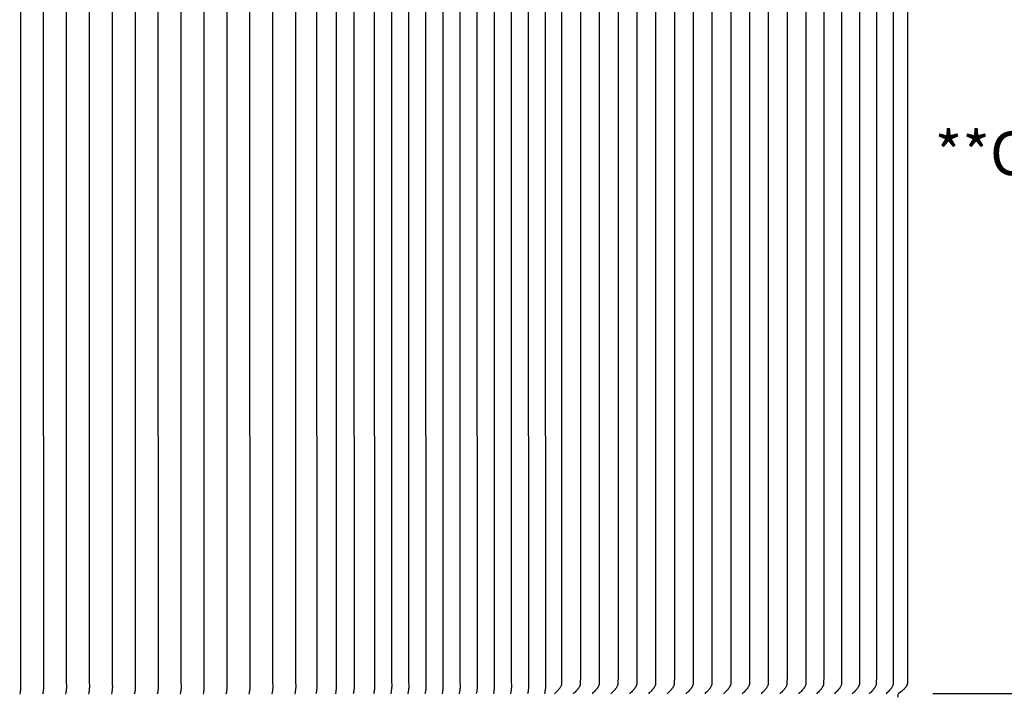
# Model space of a CAD drawing. Units: inches. Extents: x -26 to 159, y -6 to 25.
# Drawn here: x 24 to 38, y 6 to 16 of the extents above; entities that cross this region are included whole.
import ezdxf

# ---------------------------------------------------------------- set-up
doc = ezdxf.new("R2010")
doc.units = ezdxf.units.IN
doc.header["$MEASUREMENT"] = 0
doc.layers.add('Aura Vent', color=250, linetype='Continuous')
doc.layers.add('Dimension (ANSI)', color=5, linetype='Continuous')
doc.styles.add('Arial', font='arial.ttf')
doc.dimstyles.new('Dimensions', dxfattribs={"dimtxt": 0.15625, "dimasz": 0.125, "dimexe": 0.0625, "dimexo": 0.125, "dimgap": 0.09, "dimtad": 0, "dimtih": 1, "dimtoh": 1, "dimzin": 0, "dimdsep": 46, "dimlunit": 5, "dimtxsty": 'Arial', "dimcen": 0, "dimadec": 0, "dimazin": 0, "dimtfac": 1, "dimtofl": 0, "dimtmove": 0, "dimatfit": 3, "dimfxl": 1, "dimfrac": 2, "dimtolj": 1, "dimtzin": 0, "dimarcsym": 0})

# ---------------------------------------------------------------- blocks, each defined once
blk = doc.blocks.new('*D8')
at = {"layer": 'Defpoints', "color": 0, "transparency": 16777216}
for p in [(33.634, 22.067), (46.856, 22.067), (33.629, 4.027)]:
    blk.add_point(p, dxfattribs=at)
at = {"layer": 'Dimension (ANSI)', "color": 0, "lineweight": -2, "transparency": 16777216}
for p, q in [((34.134, 22.067), (47.106, 22.067)), ((46.856, 21.567), (46.856, 14.226)), ((46.856, 4.527), (46.856, 11.826)), ((34.129, 4.027), (47.106, 4.027))]:
    blk.add_line(p, q, dxfattribs=at)
at = {"layer": 'Dimension (ANSI)', "color": 0, "transparency": 16777216}
for points in [[(46.773, 21.567), (46.939, 21.567), (46.856, 22.067)], [(46.773, 4.527), (46.939, 4.527), (46.856, 4.027)]]:
    blk.add_solid(points, dxfattribs=at)
at = {"layer": 'Dimension (ANSI)', "color": 0, "transparency": 16777216, "insert": (46.856, 13.026), "char_height": 0.625, "attachment_point": 5, "style": 'Arial'}
blk.add_mtext('\\A1;Head Height\\P18"', dxfattribs=at)
blk = doc.blocks.new('*D10')
at = {"layer": 'Defpoints', "color": 0, "transparency": 16777216}
for p in [(33.634, 22.067), (52.908, 22.067), (37.671, 0.042)]:
    blk.add_point(p, dxfattribs=at)
at = {"layer": 'Dimension (ANSI)', "color": 0, "lineweight": -2, "transparency": 16777216}
for p, q in [((34.134, 22.067), (53.158, 22.067)), ((52.908, 21.567), (52.908, 12.214)), ((52.908, 0.542), (52.908, 9.814)), ((38.171, 0.042), (53.158, 0.042))]:
    blk.add_line(p, q, dxfattribs=at)
at = {"layer": 'Dimension (ANSI)', "color": 0, "transparency": 16777216}
for points in [[(52.825, 21.567), (52.991, 21.567), (52.908, 22.067)], [(52.825, 0.542), (52.991, 0.542), (52.908, 0.042)]]:
    blk.add_solid(points, dxfattribs=at)
at = {"layer": 'Dimension (ANSI)', "color": 0, "transparency": 16777216, "insert": (52.908, 11.014), "char_height": 0.625, "attachment_point": 5, "style": 'Arial'}
blk.add_mtext('\\A1;Overall Height\\P22"', dxfattribs=at)
blk = doc.blocks.new('*D16')
at = {"layer": 'Defpoints', "color": 0, "transparency": 16777216}
for p in [(36.605, 20.567), (36.604, 6.077), (40.333, 6.077)]:
    blk.add_point(p, dxfattribs=at)
at = {"layer": 'Dimension (ANSI)', "color": 0, "lineweight": -2, "transparency": 16777216}
for p, q in [((37.105, 20.567), (40.583, 20.567)), ((40.333, 20.067), (40.333, 14.532)), ((40.333, 6.577), (40.333, 12.112)), ((37.104, 6.077), (40.583, 6.077))]:
    blk.add_line(p, q, dxfattribs=at)
at = {"layer": 'Dimension (ANSI)', "color": 0, "transparency": 16777216}
for points in [[(40.25, 20.067), (40.417, 20.067), (40.333, 20.567)], [(40.25, 6.577), (40.417, 6.577), (40.333, 6.077)]]:
    blk.add_solid(points, dxfattribs=at)
at = {"layer": 'Dimension (ANSI)', "color": 0, "transparency": 16777216, "insert": (40.333, 13.322), "char_height": 0.625, "attachment_point": 5, "style": 'Arial'}
blk.add_mtext('\\A1;**Outer Louvers\\P14 1/2"', dxfattribs=at)

msp = doc.modelspace()

# ---------------------------------------------------------------- linework, layer by layer
at = {"layer": 'Aura Vent'}
for points in [[(23.984, 20.4), (23.984, 13.317), (23.984, 6.235), (23.984, 6.233), (23.986, 6.196), (23.986, 6.189), (23.986, 6.181), (23.986, 6.167), (23.985, 6.153), (23.984, 6.14), (23.983, 6.126), (23.981, 6.113), (23.979, 6.099), (23.973, 6.067)], [(24.313, 20.4), (24.312, 13.317), (24.313, 6.235), (24.313, 6.233), (24.316, 6.196), (24.316, 6.189), (24.316, 6.181), (24.316, 6.167), (24.315, 6.153), (24.314, 6.14), (24.312, 6.126), (24.311, 6.113), (24.308, 6.099), (24.302, 6.067)], [(24.643, 20.4), (24.642, 13.317), (24.643, 6.235), (24.643, 6.233), (24.645, 6.196), (24.645, 6.189), (24.645, 6.181), (24.645, 6.167), (24.645, 6.153), (24.643, 6.14), (24.642, 6.126), (24.64, 6.113), (24.638, 6.099), (24.632, 6.067)], [(24.973, 20.4), (24.973, 13.317), (24.973, 6.235), (24.973, 6.233), (24.975, 6.196), (24.975, 6.189), (24.975, 6.181), (24.975, 6.167), (24.974, 6.153), (24.973, 6.14), (24.972, 6.126), (24.97, 6.113), (24.968, 6.099), (24.962, 6.067)], [(25.302, 20.4), (25.302, 13.317), (25.302, 6.235), (25.302, 6.233), (25.304, 6.196), (25.305, 6.189), (25.305, 6.181), (25.305, 6.167), (25.304, 6.153), (25.303, 6.14), (25.301, 6.126), (25.299, 6.113), (25.297, 6.099), (25.291, 6.067)], [(25.632, 20.4), (25.632, 13.317), (25.632, 6.235), (25.632, 6.233), (25.634, 6.196), (25.634, 6.189), (25.634, 6.181), (25.634, 6.167), (25.633, 6.153), (25.632, 6.14), (25.631, 6.126), (25.629, 6.113), (25.627, 6.099), (25.621, 6.067)], [(25.962, 20.4), (25.961, 13.317), (25.962, 6.235), (25.962, 6.233), (25.964, 6.196), (25.964, 6.189), (25.964, 6.181), (25.964, 6.167), (25.963, 6.153), (25.962, 6.14), (25.961, 6.126), (25.959, 6.113), (25.957, 6.099), (25.951, 6.067)], [(26.291, 20.4), (26.291, 13.317), (26.291, 6.235), (26.291, 6.233), (26.293, 6.196), (26.294, 6.189), (26.294, 6.181), (26.293, 6.167), (26.293, 6.153), (26.292, 6.14), (26.29, 6.126), (26.288, 6.113), (26.286, 6.099), (26.28, 6.067)], [(26.621, 20.4), (26.621, 13.317), (26.621, 6.235), (26.621, 6.233), (26.623, 6.196), (26.623, 6.189), (26.623, 6.181), (26.623, 6.167), (26.622, 6.153), (26.621, 6.14), (26.62, 6.126), (26.618, 6.113), (26.616, 6.099), (26.61, 6.067)], [(26.95, 20.4), (26.95, 13.317), (26.95, 6.235), (26.95, 6.233), (26.953, 6.196), (26.953, 6.189), (26.953, 6.181), (26.953, 6.167), (26.952, 6.153), (26.951, 6.14), (26.949, 6.126), (26.948, 6.113), (26.945, 6.099), (26.939, 6.067)], [(27.28, 20.4), (27.279, 13.317), (27.28, 6.235), (27.28, 6.233), (27.282, 6.196), (27.282, 6.189), (27.283, 6.181), (27.282, 6.167), (27.282, 6.153), (27.28, 6.14), (27.279, 6.126), (27.277, 6.113), (27.275, 6.099), (27.269, 6.067)], [(27.61, 20.4), (27.609, 13.317), (27.61, 6.235), (27.61, 6.233), (27.612, 6.196), (27.612, 6.189), (27.612, 6.181), (27.612, 6.167), (27.611, 6.153), (27.61, 6.14), (27.609, 6.126), (27.607, 6.113), (27.605, 6.099), (27.599, 6.067)], [(27.939, 20.4), (27.939, 13.317), (27.939, 6.235), (27.939, 6.233), (27.942, 6.196), (27.942, 6.189), (27.942, 6.181), (27.942, 6.167), (27.941, 6.153), (27.94, 6.14), (27.938, 6.126), (27.936, 6.113), (27.934, 6.099), (27.928, 6.067)], [(28.244, 20.393), (28.243, 13.317), (28.244, 6.242), (28.244, 6.241), (28.246, 6.204), (28.247, 6.196), (28.247, 6.188), (28.246, 6.174), (28.246, 6.161), (28.245, 6.147), (28.243, 6.134), (28.241, 6.12), (28.239, 6.106), (28.233, 6.075)], [(28.524, 20.393), (28.523, 13.317), (28.524, 6.242), (28.524, 6.241), (28.526, 6.204), (28.526, 6.196), (28.527, 6.188), (28.526, 6.174), (28.526, 6.161), (28.524, 6.147), (28.523, 6.134), (28.521, 6.12), (28.519, 6.106), (28.513, 6.075)], [(28.781, 20.393), (28.78, 13.317), (28.781, 6.242), (28.782, 6.241), (28.784, 6.204), (28.784, 6.196), (28.784, 6.188), (28.784, 6.174), (28.783, 6.161), (28.782, 6.147), (28.78, 6.134), (28.779, 6.12), (28.776, 6.106), (28.77, 6.075)], [(29.074, 20.393), (29.072, 13.317), (29.074, 6.242), (29.074, 6.241), (29.076, 6.204), (29.076, 6.196), (29.076, 6.188), (29.076, 6.174), (29.075, 6.161), (29.074, 6.147), (29.073, 6.134), (29.071, 6.12), (29.069, 6.106), (29.063, 6.075)], [(29.32, 20.393), (29.32, 13.317), (29.32, 6.242), (29.32, 6.241), (29.322, 6.204), (29.322, 6.196), (29.322, 6.188), (29.322, 6.174), (29.321, 6.161), (29.32, 6.147), (29.319, 6.134), (29.317, 6.12), (29.315, 6.106), (29.309, 6.075)], [(29.566, 20.393), (29.564, 13.317), (29.566, 6.242), (29.566, 6.241), (29.568, 6.204), (29.568, 6.196), (29.568, 6.188), (29.568, 6.174), (29.567, 6.161), (29.566, 6.147), (29.565, 6.134), (29.563, 6.12), (29.561, 6.106), (29.555, 6.075)], [(29.812, 20.393), (29.81, 13.317), (29.812, 6.242), (29.812, 6.241), (29.814, 6.204), (29.814, 6.196), (29.814, 6.188), (29.814, 6.174), (29.813, 6.161), (29.812, 6.147), (29.811, 6.134), (29.809, 6.12), (29.807, 6.106), (29.801, 6.075)], [(30.058, 20.393), (30.056, 13.317), (30.058, 6.242), (30.058, 6.241), (30.06, 6.204), (30.06, 6.196), (30.06, 6.188), (30.06, 6.174), (30.059, 6.161), (30.058, 6.147), (30.057, 6.134), (30.055, 6.12), (30.053, 6.106), (30.047, 6.075)], [(30.304, 20.393), (30.302, 13.317), (30.304, 6.242), (30.304, 6.241), (30.306, 6.204), (30.306, 6.196), (30.306, 6.188), (30.306, 6.174), (30.305, 6.161), (30.304, 6.147), (30.303, 6.134), (30.301, 6.12), (30.299, 6.106), (30.293, 6.075)], [(30.55, 20.393), (30.548, 13.317), (30.55, 6.242), (30.55, 6.241), (30.552, 6.204), (30.552, 6.196), (30.552, 6.188), (30.552, 6.174), (30.551, 6.161), (30.55, 6.147), (30.549, 6.134), (30.547, 6.12), (30.545, 6.106), (30.539, 6.075)], [(30.796, 20.393), (30.794, 13.317), (30.796, 6.242), (30.796, 6.241), (30.798, 6.204), (30.798, 6.196), (30.798, 6.188), (30.798, 6.174), (30.797, 6.161), (30.796, 6.147), (30.795, 6.134), (30.793, 6.12), (30.791, 6.106), (30.785, 6.075)], [(31.042, 20.393), (31.04, 13.317), (31.042, 6.242), (31.042, 6.241), (31.044, 6.204), (31.044, 6.196), (31.044, 6.188), (31.044, 6.174), (31.043, 6.161), (31.042, 6.147), (31.041, 6.134), (31.039, 6.12), (31.037, 6.106), (31.031, 6.075)], [(31.288, 20.393), (31.286, 13.317), (31.288, 6.242), (31.288, 6.241), (31.29, 6.204), (31.29, 6.196), (31.29, 6.188), (31.29, 6.174), (31.289, 6.161), (31.288, 6.147), (31.287, 6.134), (31.285, 6.12), (31.283, 6.106), (31.277, 6.075)], [(31.533, 20.39), (31.531, 13.317), (31.533, 6.244), (31.533, 6.243), (31.535, 6.207), (31.535, 6.192), (31.535, 6.185), (31.535, 6.178), (31.534, 6.164), (31.533, 6.15), (31.531, 6.136), (31.529, 6.122), (31.526, 6.108), (31.523, 6.091), (31.519, 6.075)], [(31.766, 20.291), (31.766, 13.317), (31.766, 6.344), (31.765, 6.209), (31.765, 6.209), (31.765, 6.209), (31.765, 6.209), (31.765, 6.208), (31.765, 6.208), (31.765, 6.208), (31.765, 6.208), (31.765, 6.208), (31.765, 6.208), (31.765, 6.208), (31.765, 6.207), (31.765, 6.207), (31.764, 6.206), (31.764, 6.204), (31.762, 6.199), (31.759, 6.193), (31.756, 6.185), (31.751, 6.177), (31.749, 6.173), (31.747, 6.168), (31.745, 6.166), (31.743, 6.163), (31.74, 6.157), (31.736, 6.152), (31.732, 6.146), (31.727, 6.141), (31.723, 6.136), (31.714, 6.126), (31.702, 6.112), (31.689, 6.099), (31.676, 6.087), (31.662, 6.075)], [(32.037, 20.291), (32.037, 13.317), (32.037, 6.344), (32.035, 6.209), (32.035, 6.209), (32.035, 6.209), (32.035, 6.209), (32.035, 6.208), (32.035, 6.208), (32.035, 6.208), (32.035, 6.208), (32.035, 6.208), (32.035, 6.208), (32.035, 6.208), (32.035, 6.207), (32.035, 6.207), (32.034, 6.206), (32.034, 6.204), (32.032, 6.199), (32.029, 6.193), (32.026, 6.185), (32.022, 6.177), (32.019, 6.173), (32.017, 6.168), (32.015, 6.166), (32.013, 6.163), (32.01, 6.157), (32.006, 6.152), (32.002, 6.146), (31.998, 6.141), (31.993, 6.136), (31.985, 6.126), (31.972, 6.112), (31.959, 6.099), (31.946, 6.087), (31.933, 6.075)], [(32.307, 20.291), (32.307, 13.317), (32.307, 6.344), (32.306, 6.209), (32.306, 6.209), (32.306, 6.209), (32.306, 6.209), (32.305, 6.208), (32.305, 6.208), (32.305, 6.208), (32.305, 6.208), (32.305, 6.208), (32.305, 6.208), (32.305, 6.208), (32.305, 6.207), (32.305, 6.207), (32.305, 6.206), (32.304, 6.204), (32.302, 6.199), (32.299, 6.193), (32.296, 6.185), (32.292, 6.177), (32.289, 6.173), (32.287, 6.168), (32.285, 6.166), (32.284, 6.163), (32.28, 6.157), (32.276, 6.152), (32.272, 6.146), (32.268, 6.141), (32.264, 6.136), (32.255, 6.126), (32.242, 6.112), (32.229, 6.099), (32.216, 6.087), (32.203, 6.075)], [(32.577, 20.291), (32.578, 13.317), (32.577, 6.344), (32.576, 6.209), (32.576, 6.209), (32.576, 6.209), (32.576, 6.209), (32.576, 6.208), (32.576, 6.208), (32.576, 6.208), (32.576, 6.208), (32.576, 6.208), (32.576, 6.208), (32.575, 6.208), (32.575, 6.207), (32.575, 6.207), (32.575, 6.206), (32.574, 6.204), (32.572, 6.199), (32.569, 6.193), (32.566, 6.185), (32.562, 6.177), (32.56, 6.173), (32.557, 6.168), (32.555, 6.166), (32.554, 6.163), (32.55, 6.157), (32.546, 6.152), (32.542, 6.146), (32.538, 6.141), (32.534, 6.136), (32.525, 6.126), (32.512, 6.112), (32.499, 6.099), (32.486, 6.087), (32.473, 6.075)], [(32.847, 20.291), (32.847, 13.317), (32.847, 6.344), (32.846, 6.209), (32.846, 6.209), (32.846, 6.209), (32.846, 6.209), (32.846, 6.208), (32.846, 6.208), (32.846, 6.208), (32.846, 6.208), (32.846, 6.208), (32.846, 6.208), (32.846, 6.208), (32.845, 6.207), (32.845, 6.207), (32.845, 6.206), (32.844, 6.204), (32.842, 6.199), (32.84, 6.193), (32.836, 6.185), (32.832, 6.177), (32.83, 6.173), (32.827, 6.168), (32.826, 6.166), (32.824, 6.163), (32.82, 6.157), (32.816, 6.152), (32.812, 6.146), (32.808, 6.141), (32.804, 6.136), (32.795, 6.126), (32.782, 6.112), (32.77, 6.099), (32.756, 6.087), (32.743, 6.075)], [(33.117, 20.291), (33.117, 13.317), (33.117, 6.344), (33.116, 6.209), (33.116, 6.209), (33.116, 6.209), (33.116, 6.209), (33.116, 6.208), (33.116, 6.208), (33.116, 6.208), (33.116, 6.208), (33.116, 6.208), (33.116, 6.208), (33.116, 6.208), (33.116, 6.207), (33.115, 6.207), (33.115, 6.206), (33.114, 6.204), (33.112, 6.199), (33.11, 6.193), (33.106, 6.185), (33.102, 6.177), (33.1, 6.173), (33.097, 6.168), (33.096, 6.166), (33.094, 6.163), (33.09, 6.157), (33.086, 6.152), (33.082, 6.146), (33.078, 6.141), (33.074, 6.136), (33.065, 6.126), (33.053, 6.112), (33.04, 6.099), (33.027, 6.087), (33.013, 6.075)], [(33.387, 20.291), (33.387, 13.317), (33.387, 6.344), (33.386, 6.209), (33.386, 6.209), (33.386, 6.209), (33.386, 6.209), (33.386, 6.208), (33.386, 6.208), (33.386, 6.208), (33.386, 6.208), (33.386, 6.208), (33.386, 6.208), (33.386, 6.208), (33.386, 6.207), (33.386, 6.207), (33.385, 6.206), (33.385, 6.204), (33.383, 6.199), (33.38, 6.193), (33.376, 6.185), (33.372, 6.177), (33.37, 6.173), (33.368, 6.168), (33.366, 6.166), (33.364, 6.163), (33.36, 6.157), (33.357, 6.152), (33.353, 6.146), (33.348, 6.141), (33.344, 6.136), (33.335, 6.126), (33.323, 6.112), (33.31, 6.099), (33.297, 6.087), (33.283, 6.075)], [(33.657, 20.291), (33.657, 13.317), (33.657, 6.344), (33.656, 6.209), (33.656, 6.209), (33.656, 6.209), (33.656, 6.209), (33.656, 6.208), (33.656, 6.208), (33.656, 6.208), (33.656, 6.208), (33.656, 6.208), (33.656, 6.208), (33.656, 6.208), (33.656, 6.207), (33.656, 6.207), (33.655, 6.206), (33.655, 6.204), (33.653, 6.199), (33.65, 6.193), (33.647, 6.185), (33.642, 6.177), (33.64, 6.173), (33.638, 6.168), (33.636, 6.166), (33.634, 6.163), (33.631, 6.157), (33.627, 6.152), (33.623, 6.146), (33.619, 6.141), (33.614, 6.136), (33.605, 6.126), (33.593, 6.112), (33.58, 6.099), (33.567, 6.087), (33.553, 6.075)], [(33.928, 20.291), (33.928, 13.317), (33.928, 6.344), (33.926, 6.209), (33.926, 6.209), (33.926, 6.209), (33.926, 6.209), (33.926, 6.208), (33.926, 6.208), (33.926, 6.208), (33.926, 6.208), (33.926, 6.208), (33.926, 6.208), (33.926, 6.208), (33.926, 6.207), (33.926, 6.207), (33.925, 6.206), (33.925, 6.204), (33.923, 6.199), (33.92, 6.193), (33.917, 6.185), (33.913, 6.177), (33.91, 6.173), (33.908, 6.168), (33.906, 6.166), (33.904, 6.163), (33.901, 6.157), (33.897, 6.152), (33.893, 6.146), (33.889, 6.141), (33.884, 6.136), (33.876, 6.126), (33.863, 6.112), (33.85, 6.099), (33.837, 6.087), (33.824, 6.075)], [(34.198, 20.291), (34.198, 13.317), (34.198, 6.344), (34.197, 6.209), (34.197, 6.209), (34.197, 6.209), (34.197, 6.209), (34.196, 6.208), (34.196, 6.208), (34.196, 6.208), (34.196, 6.208), (34.196, 6.208), (34.196, 6.208), (34.196, 6.208), (34.196, 6.207), (34.196, 6.207), (34.196, 6.206), (34.195, 6.204), (34.193, 6.199), (34.19, 6.193), (34.187, 6.185), (34.183, 6.177), (34.18, 6.173), (34.178, 6.168), (34.176, 6.166), (34.175, 6.163), (34.171, 6.157), (34.167, 6.152), (34.163, 6.146), (34.159, 6.141), (34.155, 6.136), (34.146, 6.126), (34.133, 6.112), (34.12, 6.099), (34.107, 6.087), (34.094, 6.075)], [(34.468, 20.291), (34.468, 13.317), (34.468, 6.344), (34.467, 6.209), (34.467, 6.209), (34.467, 6.209), (34.467, 6.209), (34.467, 6.208), (34.467, 6.208), (34.467, 6.208), (34.467, 6.208), (34.467, 6.208), (34.467, 6.208), (34.466, 6.208), (34.466, 6.207), (34.466, 6.207), (34.466, 6.206), (34.465, 6.204), (34.463, 6.199), (34.46, 6.193), (34.457, 6.185), (34.453, 6.177), (34.451, 6.173), (34.448, 6.168), (34.446, 6.166), (34.445, 6.163), (34.441, 6.157), (34.437, 6.152), (34.433, 6.146), (34.429, 6.141), (34.425, 6.136), (34.416, 6.126), (34.403, 6.112), (34.39, 6.099), (34.377, 6.087), (34.364, 6.075)], [(34.738, 20.291), (34.738, 13.317), (34.738, 6.344), (34.737, 6.209), (34.737, 6.209), (34.737, 6.209), (34.737, 6.209), (34.737, 6.208), (34.737, 6.208), (34.737, 6.208), (34.737, 6.208), (34.737, 6.208), (34.737, 6.208), (34.737, 6.208), (34.736, 6.207), (34.736, 6.207), (34.736, 6.206), (34.735, 6.204), (34.733, 6.199), (34.731, 6.193), (34.727, 6.185), (34.723, 6.177), (34.721, 6.173), (34.718, 6.168), (34.717, 6.166), (34.715, 6.163), (34.711, 6.157), (34.707, 6.152), (34.703, 6.146), (34.699, 6.141), (34.695, 6.136), (34.686, 6.126), (34.673, 6.112), (34.661, 6.099), (34.647, 6.087), (34.634, 6.075)], [(35.008, 20.291), (35.008, 13.317), (35.008, 6.344), (35.007, 6.209), (35.007, 6.209), (35.007, 6.209), (35.007, 6.209), (35.007, 6.208), (35.007, 6.208), (35.007, 6.208), (35.007, 6.208), (35.007, 6.208), (35.007, 6.208), (35.007, 6.208), (35.007, 6.207), (35.006, 6.207), (35.006, 6.206), (35.005, 6.204), (35.003, 6.199), (35.001, 6.193), (34.997, 6.185), (34.993, 6.177), (34.991, 6.173), (34.988, 6.168), (34.987, 6.166), (34.985, 6.163), (34.981, 6.157), (34.977, 6.152), (34.973, 6.146), (34.969, 6.141), (34.965, 6.136), (34.956, 6.126), (34.944, 6.112), (34.931, 6.099), (34.918, 6.087), (34.904, 6.075)], [(35.278, 20.291), (35.278, 13.317), (35.278, 6.344), (35.277, 6.209), (35.277, 6.209), (35.277, 6.209), (35.277, 6.209), (35.277, 6.208), (35.277, 6.208), (35.277, 6.208), (35.277, 6.208), (35.277, 6.208), (35.277, 6.208), (35.277, 6.208), (35.277, 6.207), (35.277, 6.207), (35.276, 6.206), (35.276, 6.204), (35.274, 6.199), (35.271, 6.193), (35.267, 6.185), (35.263, 6.177), (35.261, 6.173), (35.259, 6.168), (35.257, 6.166), (35.255, 6.163), (35.251, 6.157), (35.248, 6.152), (35.244, 6.146), (35.239, 6.141), (35.235, 6.136), (35.226, 6.126), (35.214, 6.112), (35.201, 6.099), (35.188, 6.087), (35.174, 6.075)], [(35.535, 20.291), (35.535, 13.317), (35.535, 6.344), (35.534, 6.209), (35.534, 6.209), (35.534, 6.209), (35.534, 6.209), (35.534, 6.208), (35.534, 6.208), (35.534, 6.208), (35.534, 6.208), (35.534, 6.208), (35.534, 6.208), (35.534, 6.208), (35.534, 6.207), (35.534, 6.207), (35.533, 6.206), (35.532, 6.204), (35.53, 6.199), (35.528, 6.193), (35.524, 6.185), (35.52, 6.177), (35.518, 6.173), (35.515, 6.168), (35.514, 6.166), (35.512, 6.163), (35.508, 6.157), (35.504, 6.152), (35.5, 6.146), (35.496, 6.141), (35.492, 6.136), (35.483, 6.126), (35.471, 6.112), (35.458, 6.099), (35.445, 6.087), (35.431, 6.075)], [(35.792, 20.291), (35.792, 13.317), (35.792, 6.344), (35.791, 6.209), (35.791, 6.209), (35.791, 6.209), (35.791, 6.209), (35.791, 6.208), (35.791, 6.208), (35.791, 6.208), (35.791, 6.208), (35.791, 6.208), (35.791, 6.208), (35.791, 6.208), (35.791, 6.207), (35.79, 6.207), (35.79, 6.206), (35.789, 6.204), (35.787, 6.199), (35.785, 6.193), (35.781, 6.185), (35.777, 6.177), (35.775, 6.173), (35.772, 6.168), (35.771, 6.166), (35.769, 6.163), (35.765, 6.157), (35.761, 6.152), (35.757, 6.146), (35.753, 6.141), (35.749, 6.136), (35.74, 6.126), (35.728, 6.112), (35.715, 6.099), (35.701, 6.087), (35.688, 6.075)], [(36.049, 20.291), (36.05, 13.317), (36.049, 6.344), (36.048, 6.209), (36.048, 6.209), (36.048, 6.209), (36.048, 6.209), (36.048, 6.208), (36.048, 6.208), (36.048, 6.208), (36.048, 6.208), (36.048, 6.208), (36.048, 6.208), (36.048, 6.208), (36.047, 6.207), (36.047, 6.207), (36.047, 6.206), (36.046, 6.204), (36.044, 6.199), (36.042, 6.193), (36.038, 6.185), (36.034, 6.177), (36.032, 6.173), (36.029, 6.168), (36.027, 6.166), (36.026, 6.163), (36.022, 6.157), (36.018, 6.152), (36.014, 6.146), (36.01, 6.141), (36.006, 6.136), (35.997, 6.126), (35.984, 6.112), (35.972, 6.099), (35.958, 6.087), (35.945, 6.075)], [(36.292, 20.291), (36.294, 13.317), (36.292, 6.344), (36.291, 6.209), (36.291, 6.209), (36.291, 6.209), (36.291, 6.209), (36.291, 6.208), (36.291, 6.208), (36.291, 6.208), (36.291, 6.208), (36.291, 6.208), (36.291, 6.208), (36.291, 6.208), (36.291, 6.207), (36.291, 6.207), (36.29, 6.206), (36.29, 6.204), (36.288, 6.199), (36.285, 6.193), (36.281, 6.185), (36.277, 6.177), (36.275, 6.173), (36.273, 6.168), (36.271, 6.166), (36.269, 6.163), (36.265, 6.157), (36.262, 6.152), (36.258, 6.146), (36.253, 6.141), (36.249, 6.136), (36.24, 6.126), (36.228, 6.112), (36.215, 6.099), (36.202, 6.087), (36.188, 6.075)], [(36.535, 20.291), (36.535, 13.317), (36.535, 6.344), (36.534, 6.209), (36.534, 6.209), (36.534, 6.209), (36.534, 6.209), (36.534, 6.208), (36.534, 6.208), (36.534, 6.208), (36.534, 6.208), (36.534, 6.208), (36.534, 6.208), (36.534, 6.208), (36.534, 6.207), (36.534, 6.207), (36.533, 6.206), (36.533, 6.204), (36.531, 6.199), (36.528, 6.193), (36.525, 6.185), (36.521, 6.177), (36.518, 6.173), (36.516, 6.168), (36.514, 6.166), (36.512, 6.163), (36.509, 6.157), (36.505, 6.152), (36.501, 6.146), (36.497, 6.141), (36.492, 6.136), (36.483, 6.126), (36.471, 6.112), (36.458, 6.099), (36.445, 6.087), (36.431, 6.075)], [(36.742, 20.349), (36.742, 13.317), (36.742, 6.285), (36.741, 6.255), (36.74, 6.245), (36.74, 6.239), (36.739, 6.233), (36.739, 6.227), (36.738, 6.224), (36.738, 6.221), (36.737, 6.218), (36.736, 6.215), (36.735, 6.212), (36.735, 6.209), (36.734, 6.207), (36.733, 6.204), (36.732, 6.202), (36.731, 6.199), (36.73, 6.197), (36.729, 6.195), (36.728, 6.192), (36.727, 6.19), (36.725, 6.188), (36.724, 6.185), (36.723, 6.183), (36.721, 6.181), (36.718, 6.176), (36.715, 6.172), (36.713, 6.169), (36.711, 6.166), (36.709, 6.163), (36.706, 6.16), (36.701, 6.154), (36.696, 6.149), (36.691, 6.143), (36.685, 6.138), (36.674, 6.128), (36.657, 6.114), (36.641, 6.1), (36.624, 6.087), (36.606, 6.075)], [(36.603, 6.067), (36.601, 6.024)]]:
    msp.add_lwpolyline(points, dxfattribs=at)

# ---------------------------------------------------------------- dimensions: what is measured, and where the dimension line sits
at = {"layer": 'Dimension (ANSI)', "color": 5}
for base, p1, p2, text, picture, middle in [((46.856, 22.067), (33.629, 4.027), (33.634, 22.067), 'Head Height\\P<>', '*D8', (46.856, 13.026)), ((52.908, 22.0673), (37.6709, 0.042), (33.6336, 22.0673), 'Overall Height\\P<>', '*D10', (52.908, 11.0141)), ((40.333, 6.077), (36.605, 20.567), (36.604, 6.077), '**Outer Louvers\\P<>', '*D16', (40.333, 13.322))]:
    dim = msp.add_linear_dim(base=base, p1=p1, p2=p2, angle=90, text=text, dimstyle='Dimensions', override={"dimpost": '"'}, dxfattribs=at)
    dim.commit()
    dim.dimension.update_dxf_attribs({"geometry": picture, "text_midpoint": middle, "dimtype": 160})

doc.saveas('drawing.dxf')
